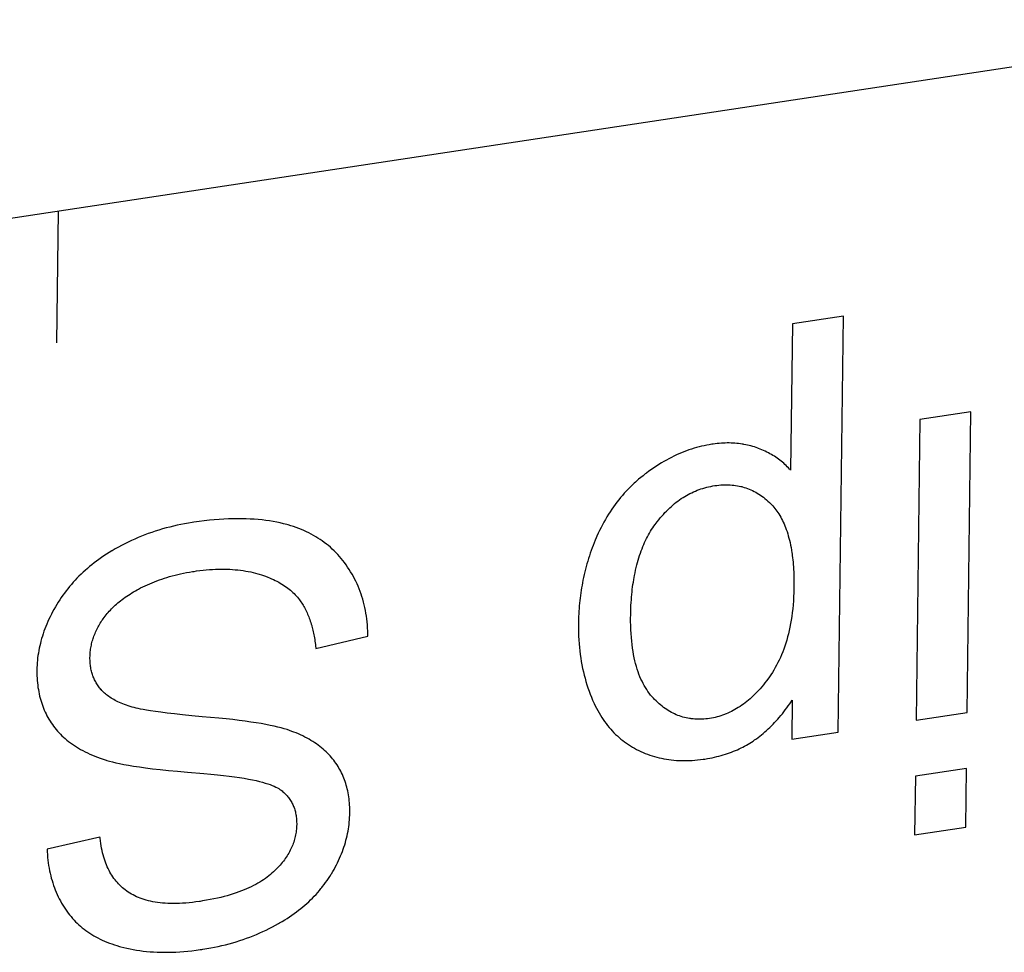
# Model space of a CAD drawing. Units: millimetres. Extents: x 1010 to 5033, y -1131 to 1713.
# Drawn here: x 4239 to 4243, y 1077 to 1081 of the extents above; entities that cross this region are included whole.
import ezdxf

# ---------------------------------------------------------------- set-up
doc = ezdxf.new("R2010")
doc.units = ezdxf.units.MM
doc.header["$LTSCALE"] = 23.1
doc.layers.get('0').update_dxf_attribs({"linetype": 'CONTINUOUS'})

msp = doc.modelspace()

# ---------------------------------------------------------------- linework, layer by layer
at = {"linetype": 'Continuous'}
for p, q in [((4244.6549, 1081.3124), (4233.8496, 1079.6808)), ((4239.0233, 1080.4621), (4239.016, 1079.8779)), ((4242.5104, 1079.9967), (4242.2836, 1079.9624)), ((4242.4875, 1078.1507), (4242.5104, 1079.9967)), ((4242.2836, 1079.9624), (4242.2755, 1079.3127)), ((4243.0761, 1079.5716), (4242.8493, 1079.5373)), ((4243.0595, 1078.237), (4243.0761, 1079.5716)), ((4242.8493, 1079.5373), (4242.8327, 1078.2028)), ((4240.1681, 1078.5217), (4240.3989, 1078.5766)), ((4242.283, 1078.2929), (4242.2808, 1078.1195)), ((4242.8327, 1078.2028), (4243.0595, 1078.237)), ((4242.2808, 1078.1195), (4242.4875, 1078.1507)), ((4243.0564, 1077.9895), (4242.8296, 1077.9552)), ((4243.0532, 1077.7293), (4243.0564, 1077.9895)), ((4242.8296, 1077.9552), (4242.8264, 1077.6951)), ((4242.8264, 1077.6951), (4243.0532, 1077.7293)), ((4239.2095, 1077.6845), (4238.9749, 1077.6316))]:
    msp.add_line(p, q, dxfattribs=at)
for points in [[(4241.9261, 1079.4281), (4241.9147, 1079.4262), (4241.9034, 1079.4241), (4241.8921, 1079.4218), (4241.8808, 1079.4193), (4241.8695, 1079.4165), (4241.8583, 1079.4134), (4241.847, 1079.4102), (4241.8358, 1079.4066), (4241.8247, 1079.4029), (4241.8135, 1079.3989), (4241.8023, 1079.3946), (4241.7912, 1079.3901), (4241.7801, 1079.3854), (4241.7689, 1079.3804), (4241.7578, 1079.3752), (4241.7467, 1079.3697), (4241.7356, 1079.3639), (4241.7245, 1079.3579), (4241.7134, 1079.3517), (4241.7023, 1079.3451), (4241.6911, 1079.3383), (4241.68, 1079.3312), (4241.6689, 1079.3239), (4241.6577, 1079.3162), (4241.6466, 1079.3083), (4241.6354, 1079.3001), (4241.6305, 1079.2964)], [(4242.1296, 1079.4111), (4242.1223, 1079.4138), (4242.1148, 1079.4162), (4242.1074, 1079.4185), (4242.0998, 1079.4207), (4242.0922, 1079.4227), (4242.0844, 1079.4245), (4242.0767, 1079.4261), (4242.0688, 1079.4276), (4242.0649, 1079.4283), (4242.0609, 1079.429), (4242.0529, 1079.4301), (4242.0448, 1079.4311), (4242.0366, 1079.432), (4242.0284, 1079.4326), (4242.02, 1079.4331), (4242.0116, 1079.4335), (4242.0031, 1079.4337), (4241.9946, 1079.4337), (4241.9859, 1079.4335), (4241.9771, 1079.4332), (4241.9683, 1079.4327), (4241.9593, 1079.432), (4241.9503, 1079.4311), (4241.9411, 1079.4301), (4241.9319, 1079.4289), (4241.9261, 1079.4281)], [(4242.2755, 1079.3127), (4242.2732, 1079.3155), (4242.2708, 1079.3182), (4242.2659, 1079.3234), (4242.2609, 1079.3286), (4242.2558, 1079.3337), (4242.2505, 1079.3387), (4242.2452, 1079.3435), (4242.2397, 1079.3483), (4242.234, 1079.3529), (4242.2283, 1079.3575), (4242.2224, 1079.3619), (4242.2164, 1079.3662), (4242.2102, 1079.3705), (4242.2039, 1079.3746), (4242.1975, 1079.3786), (4242.1909, 1079.3825), (4242.1842, 1079.3863), (4242.1773, 1079.39), (4242.1703, 1079.3936), (4242.1631, 1079.3971), (4242.1558, 1079.4004), (4242.1483, 1079.4037), (4242.1407, 1079.4069), (4242.1329, 1079.4099), (4242.1296, 1079.4111)], [(4241.6305, 1079.2964), (4241.6205, 1079.2886), (4241.6106, 1079.2807), (4241.6009, 1079.2726), (4241.5913, 1079.2643), (4241.5866, 1079.2601), (4241.582, 1079.2558), (4241.5728, 1079.2471), (4241.5637, 1079.2383), (4241.5548, 1079.2293), (4241.5461, 1079.2201), (4241.5376, 1079.2107), (4241.5292, 1079.2011), (4241.5209, 1079.1913), (4241.5128, 1079.1814), (4241.5049, 1079.1712), (4241.4971, 1079.1609), (4241.4895, 1079.1504), (4241.482, 1079.1396), (4241.4747, 1079.1287), (4241.4676, 1079.1175), (4241.4606, 1079.1061), (4241.4538, 1079.0945), (4241.4471, 1079.0828), (4241.4406, 1079.0707), (4241.4342, 1079.0585), (4241.428, 1079.046), (4241.422, 1079.0333), (4241.4161, 1079.0204), (4241.4129, 1079.0132)], [(4241.9389, 1079.2444), (4241.948, 1079.2456), (4241.9569, 1079.2466), (4241.9656, 1079.2474), (4241.9743, 1079.2479), (4241.9828, 1079.2482), (4241.9912, 1079.2483), (4241.9996, 1079.2482), (4242.0078, 1079.2478), (4242.0159, 1079.2472), (4242.0239, 1079.2464), (4242.0318, 1079.2454), (4242.0397, 1079.2441), (4242.0474, 1079.2426), (4242.0551, 1079.2409), (4242.0589, 1079.24), (4242.0627, 1079.239), (4242.0702, 1079.2368), (4242.0776, 1079.2345), (4242.085, 1079.2319), (4242.0922, 1079.229), (4242.0995, 1079.226), (4242.1066, 1079.2227), (4242.1137, 1079.2191), (4242.1207, 1079.2154), (4242.1277, 1079.2113), (4242.1346, 1079.2071), (4242.1415, 1079.2026), (4242.1483, 1079.1978), (4242.1551, 1079.1928), (4242.1618, 1079.1875), (4242.1684, 1079.1819), (4242.175, 1079.176), (4242.1816, 1079.1699), (4242.1881, 1079.1635), (4242.1913, 1079.1601)], [(4241.6791, 1079.0784), (4241.6832, 1079.0838), (4241.6901, 1079.0925), (4241.697, 1079.101), (4241.7039, 1079.1091), (4241.7109, 1079.1169), (4241.7179, 1079.1245), (4241.725, 1079.1318), (4241.7321, 1079.1389), (4241.7392, 1079.1457), (4241.7464, 1079.1522), (4241.7537, 1079.1585), (4241.7609, 1079.1646), (4241.7683, 1079.1704), (4241.7757, 1079.176), (4241.7831, 1079.1814), (4241.7906, 1079.1866), (4241.7981, 1079.1915), (4241.8058, 1079.1963), (4241.8134, 1079.2008), (4241.8212, 1079.2051), (4241.829, 1079.2092), (4241.8369, 1079.2132), (4241.8449, 1079.2169), (4241.853, 1079.2204), (4241.8611, 1079.2237), (4241.8693, 1079.2268), (4241.8777, 1079.2297), (4241.8861, 1079.2324), (4241.8946, 1079.2349), (4241.9033, 1079.2372), (4241.912, 1079.2393), (4241.9209, 1079.2412), (4241.9298, 1079.2429), (4241.9389, 1079.2444)], [(4242.1913, 1079.1601), (4242.1963, 1079.1548), (4242.2011, 1079.1493), (4242.2059, 1079.1436), (4242.2105, 1079.1377), (4242.215, 1079.1315), (4242.2194, 1079.1252), (4242.2236, 1079.1187), (4242.2278, 1079.1119), (4242.2318, 1079.1049), (4242.2358, 1079.0977), (4242.2396, 1079.0903), (4242.2433, 1079.0826), (4242.2468, 1079.0747), (4242.2503, 1079.0665), (4242.2536, 1079.0581), (4242.2568, 1079.0494), (4242.2599, 1079.0404), (4242.2628, 1079.0312), (4242.2657, 1079.0217), (4242.2683, 1079.0119), (4242.2709, 1079.0018), (4242.2733, 1078.9914), (4242.2756, 1078.9807), (4242.2777, 1078.9697), (4242.2797, 1078.9584), (4242.2815, 1078.9467), (4242.282, 1078.9432)], [(4239.6192, 1079.081), (4239.6023, 1079.0783), (4239.5854, 1079.0753), (4239.5686, 1079.0721), (4239.5519, 1079.0686), (4239.5354, 1079.0648), (4239.5191, 1079.0608), (4239.5029, 1079.0565), (4239.4869, 1079.052), (4239.471, 1079.0473), (4239.4553, 1079.0423), (4239.4397, 1079.037), (4239.4242, 1079.0315), (4239.4165, 1079.0287), (4239.4089, 1079.0258), (4239.3937, 1079.0198), (4239.3787, 1079.0136), (4239.3638, 1079.0071), (4239.3491, 1079.0004), (4239.3344, 1078.9935), (4239.3199, 1078.9863), (4239.3056, 1078.9789), (4239.2913, 1078.9712), (4239.2772, 1078.9633), (4239.2632, 1078.9552)], [(4240.0391, 1079.0716), (4240.0245, 1079.0754), (4240.0096, 1079.0789), (4239.9942, 1079.0821), (4239.9786, 1079.0851), (4239.9625, 1079.0877), (4239.9461, 1079.09), (4239.9293, 1079.0921), (4239.9122, 1079.0938), (4239.8946, 1079.0952), (4239.8766, 1079.0963), (4239.8582, 1079.097), (4239.8394, 1079.0975), (4239.8202, 1079.0976), (4239.8005, 1079.0973), (4239.7804, 1079.0967), (4239.7598, 1079.0958), (4239.7388, 1079.0944), (4239.7173, 1079.0927), (4239.6954, 1079.0907), (4239.6729, 1079.0882), (4239.65, 1079.0853), (4239.6266, 1079.0821), (4239.6192, 1079.081)], [(4240.3022, 1078.8931), (4240.2952, 1078.9027), (4240.288, 1078.9121), (4240.2806, 1078.9212), (4240.273, 1078.9301), (4240.2652, 1078.9387), (4240.2573, 1078.947), (4240.2492, 1078.9552), (4240.2409, 1078.9631), (4240.2324, 1078.9707), (4240.2237, 1078.9781), (4240.2148, 1078.9853), (4240.2057, 1078.9923), (4240.1965, 1078.9991), (4240.187, 1079.0056), (4240.1774, 1079.0119), (4240.1675, 1079.0179), (4240.1574, 1079.0238), (4240.1471, 1079.0294), (4240.1367, 1079.0348), (4240.1259, 1079.04), (4240.115, 1079.045), (4240.1039, 1079.0497), (4240.0925, 1079.0543), (4240.0808, 1079.0586), (4240.069, 1079.0627), (4240.0569, 1079.0665), (4240.0445, 1079.0701), (4240.0391, 1079.0716)], [(4241.5811, 1078.8374), (4241.5826, 1078.8458), (4241.585, 1078.8578), (4241.5876, 1078.8695), (4241.5902, 1078.881), (4241.593, 1078.8922), (4241.596, 1078.9032), (4241.599, 1078.914), (4241.6022, 1078.9245), (4241.6055, 1078.9348), (4241.6089, 1078.9448), (4241.6125, 1078.9547), (4241.6162, 1078.9643), (4241.6199, 1078.9737), (4241.6238, 1078.9829), (4241.6278, 1078.9919), (4241.632, 1079.0006), (4241.6362, 1079.0092), (4241.6405, 1079.0176), (4241.645, 1079.0259), (4241.6495, 1079.0339), (4241.6542, 1079.0417), (4241.6589, 1079.0494), (4241.6638, 1079.0569), (4241.6688, 1079.0643), (4241.6739, 1079.0714), (4241.6791, 1079.0784)], [(4241.4129, 1079.0132), (4241.4081, 1079.0019), (4241.4035, 1078.9906), (4241.399, 1078.9793), (4241.3947, 1078.9678), (4241.3905, 1078.9564), (4241.3865, 1078.9448), (4241.3826, 1078.9332), (4241.3788, 1078.9215), (4241.3752, 1078.9097), (4241.3717, 1078.8978), (4241.3684, 1078.8859), (4241.3653, 1078.8739), (4241.3622, 1078.8618), (4241.3594, 1078.8497), (4241.3566, 1078.8374), (4241.3541, 1078.8251), (4241.3516, 1078.8127), (4241.3498, 1078.8025)], [(4239.2632, 1078.9552), (4239.2624, 1078.9547), (4239.2504, 1078.9474), (4239.2387, 1078.9401), (4239.2272, 1078.9326), (4239.216, 1078.925), (4239.205, 1078.9172), (4239.1943, 1078.9094), (4239.1837, 1078.9014), (4239.1735, 1078.8933), (4239.1634, 1078.8851), (4239.1536, 1078.8768), (4239.144, 1078.8684), (4239.1346, 1078.8598), (4239.1254, 1078.8512), (4239.1164, 1078.8424), (4239.1076, 1078.8335), (4239.0991, 1078.8244), (4239.0907, 1078.8153), (4239.0826, 1078.806), (4239.0785, 1078.8013), (4239.0746, 1078.7966), (4239.0668, 1078.787), (4239.0592, 1078.7773), (4239.0519, 1078.7675), (4239.0447, 1078.7576), (4239.0377, 1078.7475), (4239.0308, 1078.7373), (4239.0242, 1078.7269), (4239.0178, 1078.7164)], [(4242.282, 1078.9432), (4242.2833, 1078.9338), (4242.2845, 1078.9242), (4242.2856, 1078.9144), (4242.2865, 1078.9044), (4242.2874, 1078.8941), (4242.2882, 1078.8836), (4242.2889, 1078.8729), (4242.2894, 1078.8619), (4242.2899, 1078.8507), (4242.2902, 1078.8393), (4242.2905, 1078.8276), (4242.2906, 1078.8156), (4242.2906, 1078.8034), (4242.2905, 1078.7945)], [(4239.3804, 1078.7851), (4239.3901, 1078.7902), (4239.4, 1078.7951), (4239.41, 1078.8), (4239.4201, 1078.8046), (4239.4304, 1078.8092), (4239.4409, 1078.8136), (4239.4515, 1078.8179), (4239.4623, 1078.822), (4239.4732, 1078.826), (4239.4844, 1078.8299), (4239.4957, 1078.8336), (4239.5072, 1078.8372), (4239.5189, 1078.8406), (4239.5308, 1078.8439), (4239.5429, 1078.8471), (4239.5552, 1078.8501), (4239.5677, 1078.8529), (4239.5804, 1078.8556), (4239.5934, 1078.8582), (4239.6065, 1078.8606), (4239.62, 1078.8628), (4239.6278, 1078.864)], [(4239.6278, 1078.864), (4239.6387, 1078.8656), (4239.6532, 1078.8675), (4239.6674, 1078.8692), (4239.6815, 1078.8706), (4239.6953, 1078.8717), (4239.7088, 1078.8726), (4239.7222, 1078.8733), (4239.7354, 1078.8737), (4239.7483, 1078.8739), (4239.7611, 1078.8738), (4239.7737, 1078.8735), (4239.786, 1078.873), (4239.7982, 1078.8723), (4239.8102, 1078.8714), (4239.822, 1078.8702), (4239.8337, 1078.8688), (4239.8452, 1078.8672), (4239.8565, 1078.8654), (4239.8677, 1078.8633), (4239.8787, 1078.8611), (4239.8895, 1078.8586), (4239.9002, 1078.8559), (4239.9107, 1078.853)], [(4239.9107, 1078.853), (4239.9165, 1078.8514), (4239.9264, 1078.8483), (4239.9359, 1078.8452), (4239.9452, 1078.8419), (4239.9542, 1078.8386), (4239.963, 1078.8351), (4239.9714, 1078.8315), (4239.9797, 1078.8278), (4239.9877, 1078.824), (4239.9954, 1078.8201), (4240.003, 1078.816), (4240.0103, 1078.8119), (4240.0173, 1078.8077), (4240.0242, 1078.8033), (4240.0308, 1078.7989), (4240.0373, 1078.7944), (4240.0435, 1078.7897), (4240.0495, 1078.785), (4240.0554, 1078.7802), (4240.061, 1078.7752), (4240.0665, 1078.7702), (4240.0717, 1078.765), (4240.0768, 1078.7598), (4240.0817, 1078.7544), (4240.0864, 1078.7489), (4240.091, 1078.7434), (4240.0953, 1078.7377)], [(4240.3989, 1078.5766), (4240.3988, 1078.5852), (4240.3984, 1078.599), (4240.3977, 1078.6127), (4240.3967, 1078.6262), (4240.3955, 1078.6394), (4240.394, 1078.6526), (4240.3922, 1078.6655), (4240.3902, 1078.6783), (4240.3879, 1078.6909), (4240.3854, 1078.7034), (4240.3826, 1078.7157), (4240.3795, 1078.7278), (4240.3762, 1078.7398), (4240.3726, 1078.7517), (4240.3688, 1078.7634), (4240.3647, 1078.7749), (4240.3603, 1078.7864), (4240.3557, 1078.7976), (4240.3508, 1078.8088), (4240.3457, 1078.8198), (4240.3403, 1078.8306), (4240.3346, 1078.8414), (4240.3287, 1078.852), (4240.3225, 1078.8624), (4240.316, 1078.8728), (4240.3093, 1078.883), (4240.3022, 1078.8931)], [(4241.5658, 1078.6662), (4241.5659, 1078.6743), (4241.5662, 1078.6873), (4241.5667, 1078.7002), (4241.5672, 1078.7128), (4241.5679, 1078.7251), (4241.5687, 1078.7373), (4241.5697, 1078.7492), (4241.5707, 1078.7609), (4241.5719, 1078.7725), (4241.5731, 1078.7838), (4241.5745, 1078.7949), (4241.576, 1078.8058), (4241.5776, 1078.8165), (4241.5793, 1078.8271), (4241.5811, 1078.8374)], [(4239.2202, 1078.6482), (4239.2241, 1078.6539), (4239.2282, 1078.6595), (4239.2324, 1078.6651), (4239.2368, 1078.6707), (4239.2413, 1078.6762), (4239.246, 1078.6816), (4239.2508, 1078.687), (4239.2557, 1078.6924), (4239.2608, 1078.6977), (4239.2661, 1078.703), (4239.2716, 1078.7082), (4239.2772, 1078.7134), (4239.2829, 1078.7186), (4239.2889, 1078.7237), (4239.295, 1078.7288), (4239.3013, 1078.7338), (4239.3078, 1078.7389), (4239.3145, 1078.7438), (4239.3213, 1078.7487), (4239.3284, 1078.7536), (4239.3356, 1078.7585), (4239.3431, 1078.7633), (4239.3507, 1078.768), (4239.3586, 1078.7728), (4239.3667, 1078.7775), (4239.375, 1078.7821), (4239.3804, 1078.7851)], [(4241.3498, 1078.8025), (4241.3478, 1078.7912), (4241.346, 1078.7799), (4241.3443, 1078.7686), (4241.3428, 1078.7571), (4241.3413, 1078.7456), (4241.34, 1078.7341), (4241.3388, 1078.7224), (4241.3378, 1078.7107), (4241.3368, 1078.6989), (4241.336, 1078.687), (4241.3353, 1078.6751), (4241.3348, 1078.663), (4241.3344, 1078.6509), (4241.3341, 1078.6387), (4241.334, 1078.6325)], [(4242.2905, 1078.7945), (4242.2904, 1078.7898), (4242.2899, 1078.7705), (4242.2892, 1078.7516), (4242.2881, 1078.7333), (4242.2867, 1078.7153), (4242.2851, 1078.6979), (4242.2831, 1078.6808), (4242.2809, 1078.6642), (4242.2785, 1078.648), (4242.2758, 1078.6322), (4242.2728, 1078.6168), (4242.2696, 1078.6018), (4242.2662, 1078.5871), (4242.2625, 1078.5728), (4242.2586, 1078.5588), (4242.2545, 1078.5452), (4242.2501, 1078.532), (4242.2456, 1078.519), (4242.2408, 1078.5064), (4242.2358, 1078.494), (4242.2306, 1078.482), (4242.2252, 1078.4702), (4242.2196, 1078.4588), (4242.2138, 1078.4476), (4242.2078, 1078.4366), (4242.2016, 1078.4259), (4242.1952, 1078.4155), (4242.1886, 1078.4053), (4242.1818, 1078.3954), (4242.1747, 1078.3856)], [(4240.0953, 1078.7377), (4240.0987, 1078.733), (4240.1021, 1078.7283), (4240.1053, 1078.7234), (4240.1085, 1078.7184), (4240.1117, 1078.7133), (4240.1147, 1078.7082), (4240.1177, 1078.7029), (4240.1206, 1078.6974), (4240.1234, 1078.6919), (4240.1262, 1078.6863), (4240.1289, 1078.6805), (4240.1315, 1078.6746), (4240.134, 1078.6686), (4240.1365, 1078.6625), (4240.1389, 1078.6563), (4240.1412, 1078.6499), (4240.1435, 1078.6434), (4240.1456, 1078.6367), (4240.1477, 1078.6299), (4240.1497, 1078.623), (4240.1502, 1078.6213)], [(4239.0178, 1078.7164), (4239.0116, 1078.706), (4239.0054, 1078.6951), (4238.9995, 1078.6842), (4238.9938, 1078.6733), (4238.9884, 1078.6625), (4238.9833, 1078.6517), (4238.9783, 1078.6409), (4238.9737, 1078.6301), (4238.9692, 1078.6193), (4238.965, 1078.6085), (4238.9611, 1078.5978), (4238.9574, 1078.587), (4238.9539, 1078.5763), (4238.9506, 1078.5656), (4238.9476, 1078.5548), (4238.9449, 1078.5441), (4238.9423, 1078.5334), (4238.94, 1078.5227), (4238.9379, 1078.512), (4238.9361, 1078.5013), (4238.9344, 1078.4906), (4238.933, 1078.4799), (4238.9319, 1078.4691), (4238.9309, 1078.4584), (4238.9302, 1078.4477), (4238.9297, 1078.4369), (4238.9295, 1078.4262)], [(4239.1653, 1078.4819), (4239.1655, 1078.488), (4239.1657, 1078.4941), (4239.1661, 1078.5002), (4239.1667, 1078.5062), (4239.1673, 1078.5122), (4239.1681, 1078.5182), (4239.1691, 1078.5242), (4239.1701, 1078.5301), (4239.1713, 1078.536), (4239.1726, 1078.5419), (4239.174, 1078.5478), (4239.1756, 1078.5536), (4239.1764, 1078.5565), (4239.1773, 1078.5595), (4239.1791, 1078.5653), (4239.181, 1078.5711), (4239.1831, 1078.5769), (4239.1853, 1078.5826), (4239.1876, 1078.5884), (4239.1901, 1078.5941), (4239.1927, 1078.5999), (4239.1955, 1078.6056), (4239.1983, 1078.6114), (4239.2013, 1078.6171), (4239.2045, 1078.6228), (4239.2078, 1078.6285), (4239.2112, 1078.6342), (4239.2148, 1078.64), (4239.2185, 1078.6457), (4239.2202, 1078.6482)], [(4241.334, 1078.6325), (4241.3339, 1078.627), (4241.3339, 1078.6098), (4241.3342, 1078.5927), (4241.3348, 1078.5759), (4241.3357, 1078.5593), (4241.3368, 1078.5429), (4241.3382, 1078.5267), (4241.3399, 1078.5106), (4241.3419, 1078.4948), (4241.3441, 1078.4792), (4241.3466, 1078.4637), (4241.3493, 1078.4485), (4241.3524, 1078.4334), (4241.3556, 1078.4185), (4241.3592, 1078.4038), (4241.363, 1078.3893), (4241.3671, 1078.3749), (4241.3714, 1078.3607), (4241.376, 1078.3467), (4241.3808, 1078.3329), (4241.3859, 1078.3192), (4241.3913, 1078.3056), (4241.3969, 1078.2923)], [(4241.6672, 1078.3005), (4241.6607, 1078.3076), (4241.6545, 1078.315), (4241.6484, 1078.3228), (4241.6426, 1078.3308), (4241.6369, 1078.3392), (4241.6314, 1078.3479), (4241.6261, 1078.3569), (4241.6211, 1078.3663), (4241.6162, 1078.376), (4241.6115, 1078.386), (4241.607, 1078.3965), (4241.6027, 1078.4073), (4241.5986, 1078.4185), (4241.5947, 1078.4301), (4241.5911, 1078.4422), (4241.5877, 1078.4546), (4241.5844, 1078.4675), (4241.5815, 1078.4808), (4241.5787, 1078.4946), (4241.5762, 1078.5089), (4241.574, 1078.5236), (4241.572, 1078.5389), (4241.5702, 1078.5546), (4241.5688, 1078.5709), (4241.5676, 1078.5877), (4241.5667, 1078.6051), (4241.5661, 1078.6231), (4241.5657, 1078.6416), (4241.5657, 1078.6608), (4241.5658, 1078.6662)], [(4240.1502, 1078.6213), (4240.1519, 1078.6152), (4240.1535, 1078.6089), (4240.155, 1078.6025), (4240.1565, 1078.5959), (4240.158, 1078.5893), (4240.1593, 1078.5826), (4240.1606, 1078.5757), (4240.1619, 1078.5687), (4240.163, 1078.5616), (4240.1641, 1078.5544), (4240.1652, 1078.547), (4240.1661, 1078.5395), (4240.167, 1078.5319), (4240.1679, 1078.5242), (4240.1681, 1078.5217)], [(4239.2142, 1078.339), (4239.2141, 1078.3393), (4239.2107, 1078.3433), (4239.2074, 1078.3473), (4239.2043, 1078.3514), (4239.2013, 1078.3556), (4239.1984, 1078.3598), (4239.1957, 1078.3641), (4239.1931, 1078.3685), (4239.1906, 1078.3729), (4239.1882, 1078.3774), (4239.1859, 1078.3819), (4239.1837, 1078.3865), (4239.1817, 1078.3912), (4239.1798, 1078.396), (4239.178, 1078.4008), (4239.1763, 1078.4057), (4239.1748, 1078.4106), (4239.1733, 1078.4156), (4239.172, 1078.4207), (4239.1708, 1078.4259), (4239.1697, 1078.4312), (4239.1687, 1078.4365), (4239.1679, 1078.4419), (4239.1671, 1078.4473), (4239.1665, 1078.4529), (4239.166, 1078.4585), (4239.1657, 1078.4642), (4239.1654, 1078.47), (4239.1653, 1078.4759), (4239.1653, 1078.4819)], [(4238.9295, 1078.4262), (4238.9294, 1078.4213), (4238.9295, 1078.4105), (4238.9298, 1078.3999), (4238.9303, 1078.3894), (4238.931, 1078.3791), (4238.9319, 1078.3689), (4238.9331, 1078.3588), (4238.9344, 1078.3489), (4238.936, 1078.3391), (4238.9377, 1078.3294), (4238.9397, 1078.3198), (4238.9418, 1078.3104), (4238.9442, 1078.3011), (4238.9467, 1078.292), (4238.9495, 1078.2829), (4238.9525, 1078.274), (4238.9556, 1078.2652), (4238.959, 1078.2566), (4238.9626, 1078.248), (4238.9663, 1078.2396), (4238.9703, 1078.2313), (4238.9744, 1078.2232), (4238.9788, 1078.2151), (4238.9833, 1078.2072), (4238.9881, 1078.1994), (4238.993, 1078.1917), (4238.9982, 1078.1842), (4239.0035, 1078.1768)], [(4242.1747, 1078.3856), (4242.1694, 1078.3785), (4242.1621, 1078.3692), (4242.1549, 1078.3602), (4242.1476, 1078.3514), (4242.1403, 1078.3431), (4242.133, 1078.335), (4242.1256, 1078.3272), (4242.1183, 1078.3197), (4242.1109, 1078.3125), (4242.1035, 1078.3055), (4242.0961, 1078.2989), (4242.0887, 1078.2925), (4242.0813, 1078.2863), (4242.0738, 1078.2804), (4242.0663, 1078.2748), (4242.0588, 1078.2694), (4242.0513, 1078.2643), (4242.0437, 1078.2594), (4242.0361, 1078.2547), (4242.0285, 1078.2503), (4242.0208, 1078.246), (4242.0131, 1078.2421), (4242.0053, 1078.2383), (4241.9975, 1078.2347), (4241.9896, 1078.2314), (4241.9856, 1078.2298), (4241.9817, 1078.2283), (4241.9737, 1078.2254), (4241.9657, 1078.2227), (4241.9576, 1078.2202), (4241.9494, 1078.218), (4241.9412, 1078.2159), (4241.9329, 1078.2141), (4241.9245, 1078.2125), (4241.916, 1078.2111)], [(4239.379, 1078.255), (4239.371, 1078.2569), (4239.3615, 1078.2594), (4239.3523, 1078.2619), (4239.3435, 1078.2645), (4239.3349, 1078.2672), (4239.3267, 1078.27), (4239.3187, 1078.2729), (4239.311, 1078.2758), (4239.3036, 1078.2788), (4239.2965, 1078.2819), (4239.2896, 1078.285), (4239.283, 1078.2882), (4239.2766, 1078.2915), (4239.2705, 1078.2948), (4239.2646, 1078.2982), (4239.259, 1078.3016), (4239.2536, 1078.3051), (4239.2484, 1078.3087), (4239.2434, 1078.3123), (4239.2386, 1078.3159), (4239.2341, 1078.3197), (4239.2297, 1078.3234), (4239.2256, 1078.3273), (4239.2216, 1078.3311), (4239.2178, 1078.3351), (4239.2142, 1078.339)], [(4241.3969, 1078.2923), (4241.3982, 1078.2894), (4241.4033, 1078.278), (4241.4087, 1078.2669), (4241.4141, 1078.2562), (4241.4197, 1078.2457), (4241.4255, 1078.2355), (4241.4314, 1078.2256), (4241.4375, 1078.2159), (4241.4437, 1078.2065), (4241.4501, 1078.1974), (4241.4566, 1078.1886), (4241.4633, 1078.1799), (4241.4701, 1078.1716), (4241.4771, 1078.1635), (4241.4842, 1078.1556), (4241.4915, 1078.1479), (4241.499, 1078.1405), (4241.5066, 1078.1334), (4241.5143, 1078.1264), (4241.5223, 1078.1197), (4241.5303, 1078.1132), (4241.5386, 1078.1069), (4241.547, 1078.1009), (4241.5556, 1078.095), (4241.5599, 1078.0922), (4241.5643, 1078.0894), (4241.5732, 1078.084), (4241.5823, 1078.0788), (4241.5916, 1078.0738)], [(4241.916, 1078.2111), (4241.9075, 1078.2099), (4241.8991, 1078.209), (4241.8907, 1078.2083), (4241.8825, 1078.2078), (4241.8743, 1078.2076), (4241.8663, 1078.2075), (4241.8583, 1078.2077), (4241.8504, 1078.2082), (4241.8426, 1078.2088), (4241.8348, 1078.2097), (4241.831, 1078.2102), (4241.8272, 1078.2108), (4241.8196, 1078.2121), (4241.812, 1078.2137), (4241.8045, 1078.2155), (4241.7971, 1078.2175), (4241.7898, 1078.2197), (4241.7825, 1078.2222), (4241.7752, 1078.2249), (4241.768, 1078.2278), (4241.7609, 1078.2309), (4241.7538, 1078.2344), (4241.7467, 1078.238), (4241.7397, 1078.2419), (4241.7328, 1078.2461), (4241.7258, 1078.2505), (4241.7189, 1078.2552), (4241.7121, 1078.2601), (4241.7053, 1078.2654), (4241.6985, 1078.2709), (4241.6917, 1078.2766), (4241.685, 1078.2827), (4241.6783, 1078.2891), (4241.6717, 1078.2958), (4241.6672, 1078.3005)], [(4242.1162, 1078.1156), (4242.124, 1078.1212), (4242.1316, 1078.1269), (4242.1393, 1078.1327), (4242.1468, 1078.1388), (4242.1543, 1078.1449), (4242.158, 1078.1481), (4242.1617, 1078.1513), (4242.1691, 1078.1578), (4242.1764, 1078.1644), (4242.1836, 1078.1712), (4242.1908, 1078.1782), (4242.1979, 1078.1854), (4242.2049, 1078.1927), (4242.2119, 1078.2002), (4242.2188, 1078.2079), (4242.2256, 1078.2158), (4242.2324, 1078.2238), (4242.2391, 1078.232), (4242.2458, 1078.2404), (4242.2523, 1078.249), (4242.2589, 1078.2578), (4242.2653, 1078.2668), (4242.2717, 1078.276), (4242.2781, 1078.2854), (4242.283, 1078.2929)], [(4239.6634, 1078.2189), (4239.6178, 1078.2232), (4239.5767, 1078.2273), (4239.5402, 1078.2312), (4239.508, 1078.2349), (4239.4799, 1078.2384), (4239.4555, 1078.2417), (4239.4345, 1078.2447), (4239.4167, 1078.2476), (4239.4017, 1078.2503), (4239.3892, 1078.2527), (4239.379, 1078.255)], [(4240.062, 1078.1539), (4240.0516, 1078.1576), (4240.0401, 1078.1614), (4240.0275, 1078.1652), (4240.0137, 1078.169), (4239.9987, 1078.1728), (4239.9825, 1078.1766), (4239.9649, 1078.1804), (4239.9459, 1078.1842), (4239.9255, 1078.188), (4239.9035, 1078.1917), (4239.88, 1078.1953), (4239.8549, 1078.1989), (4239.8281, 1078.2024), (4239.7996, 1078.2058), (4239.7693, 1078.2091), (4239.7372, 1078.2123), (4239.6634, 1078.2189)], [(4239.0035, 1078.1768), (4239.0091, 1078.1694), (4239.015, 1078.1622), (4239.021, 1078.1551), (4239.0274, 1078.1481), (4239.0339, 1078.1412), (4239.0407, 1078.1345), (4239.0478, 1078.1279), (4239.0551, 1078.1214), (4239.0627, 1078.115), (4239.0706, 1078.1087), (4239.0787, 1078.1026), (4239.0871, 1078.0965), (4239.0958, 1078.0906), (4239.1047, 1078.0849), (4239.114, 1078.0792), (4239.1235, 1078.0737), (4239.1334, 1078.0683), (4239.1435, 1078.0631), (4239.154, 1078.0579), (4239.1648, 1078.0529), (4239.1759, 1078.0481), (4239.1873, 1078.0434), (4239.1991, 1078.0388), (4239.2112, 1078.0343), (4239.2237, 1078.03), (4239.2365, 1078.0259), (4239.2394, 1078.025)], [(4240.2573, 1078.0121), (4240.2526, 1078.0188), (4240.2476, 1078.0255), (4240.2425, 1078.032), (4240.2371, 1078.0385), (4240.2315, 1078.0449), (4240.2256, 1078.0512), (4240.2196, 1078.0573), (4240.2133, 1078.0634), (4240.2068, 1078.0694), (4240.2001, 1078.0753), (4240.1931, 1078.0811), (4240.1859, 1078.0868), (4240.1785, 1078.0924), (4240.1708, 1078.0979), (4240.1629, 1078.1033), (4240.1548, 1078.1086), (4240.1464, 1078.1137), (4240.1377, 1078.1188), (4240.1288, 1078.1237), (4240.1196, 1078.1286), (4240.1102, 1078.1333), (4240.1005, 1078.1379), (4240.0906, 1078.1423), (4240.0804, 1078.1467), (4240.0699, 1078.1509), (4240.062, 1078.1539)], [(4241.8924, 1078.0307), (4241.8953, 1078.0311), (4241.9061, 1078.0329), (4241.9168, 1078.0348), (4241.9272, 1078.0369), (4241.9375, 1078.0391), (4241.9476, 1078.0415), (4241.9575, 1078.044), (4241.9673, 1078.0466), (4241.9769, 1078.0494), (4241.9863, 1078.0523), (4241.9955, 1078.0553), (4242.0046, 1078.0585), (4242.0135, 1078.0617), (4242.0223, 1078.0652), (4242.0309, 1078.0687), (4242.0394, 1078.0724), (4242.0477, 1078.0761), (4242.0558, 1078.0801), (4242.0639, 1078.0841), (4242.0717, 1078.0882), (4242.0795, 1078.0925), (4242.0871, 1078.0969), (4242.0946, 1078.1014), (4242.1019, 1078.106), (4242.1091, 1078.1108), (4242.1162, 1078.1156)], [(4241.5916, 1078.0738), (4241.6013, 1078.0689), (4241.611, 1078.0643), (4241.6208, 1078.06), (4241.6307, 1078.0559), (4241.6407, 1078.052), (4241.6508, 1078.0484), (4241.661, 1078.045), (4241.6713, 1078.0419), (4241.6817, 1078.0391), (4241.6922, 1078.0364), (4241.7028, 1078.0341), (4241.7081, 1078.033), (4241.7135, 1078.0319), (4241.7243, 1078.03), (4241.7352, 1078.0284), (4241.7462, 1078.027), (4241.7573, 1078.0259), (4241.7686, 1078.025), (4241.7799, 1078.0243), (4241.7914, 1078.024), (4241.803, 1078.0238), (4241.8147, 1078.0239), (4241.8266, 1078.0243), (4241.8386, 1078.0249), (4241.8507, 1078.0258), (4241.8629, 1078.0269), (4241.8753, 1078.0283), (4241.8879, 1078.03), (4241.8924, 1078.0307)], [(4239.2394, 1078.025), (4239.2513, 1078.0216), (4239.2647, 1078.018), (4239.2797, 1078.0144), (4239.2965, 1078.0108), (4239.3153, 1078.0071), (4239.336, 1078.0034), (4239.359, 1077.9996), (4239.3844, 1077.9958), (4239.4124, 1077.992), (4239.4431, 1077.9882), (4239.4767, 1077.9843), (4239.5135, 1077.9805), (4239.5537, 1077.9766), (4239.5975, 1077.9728), (4239.6702, 1077.967)], [(4240.3187, 1077.7918), (4240.3188, 1077.7986), (4240.3187, 1077.8083), (4240.3184, 1077.8179), (4240.3179, 1077.8273), (4240.3172, 1077.8366), (4240.3164, 1077.8458), (4240.3154, 1077.8548), (4240.3142, 1077.8637), (4240.3128, 1077.8725), (4240.3112, 1077.8812), (4240.3094, 1077.8897), (4240.3075, 1077.8981), (4240.3054, 1077.9065), (4240.3031, 1077.9147), (4240.3007, 1077.9228), (4240.2981, 1077.9307), (4240.2953, 1077.9386), (4240.2923, 1077.9464), (4240.2891, 1077.9541), (4240.2858, 1077.9617), (4240.2823, 1077.9692), (4240.2786, 1077.9766), (4240.2747, 1077.9838), (4240.2706, 1077.991), (4240.2664, 1077.9982), (4240.262, 1078.0052), (4240.2573, 1078.0121)], [(4239.6702, 1077.967), (4239.7015, 1077.9642), (4239.7307, 1077.9613), (4239.7581, 1077.9583), (4239.7836, 1077.9552), (4239.8073, 1077.952), (4239.8294, 1077.9488), (4239.8499, 1077.9454), (4239.8688, 1077.942), (4239.8863, 1077.9386), (4239.9024, 1077.9351), (4239.9173, 1077.9315), (4239.9309, 1077.928), (4239.9433, 1077.9244), (4239.9547, 1077.9208), (4239.965, 1077.9173), (4239.9743, 1077.9137), (4239.9828, 1077.9102), (4239.9904, 1077.9066), (4239.9972, 1077.9031), (4240.0033, 1077.8996), (4240.0087, 1077.8962), (4240.0134, 1077.8928)], [(4240.0134, 1077.8928), (4240.0178, 1077.8894), (4240.022, 1077.8859), (4240.026, 1077.8824), (4240.0299, 1077.8787), (4240.0336, 1077.8751), (4240.0372, 1077.8713), (4240.0406, 1077.8675), (4240.0439, 1077.8636), (4240.047, 1077.8596), (4240.05, 1077.8556), (4240.0529, 1077.8515), (4240.0556, 1077.8473), (4240.0582, 1077.8431), (4240.0607, 1077.8387), (4240.063, 1077.8343), (4240.0652, 1077.8298), (4240.0673, 1077.8252), (4240.0693, 1077.8206), (4240.0711, 1077.8158), (4240.0728, 1077.811), (4240.0743, 1077.8061), (4240.0758, 1077.801), (4240.0771, 1077.7959), (4240.0783, 1077.7907), (4240.0793, 1077.7854), (4240.0802, 1077.78), (4240.081, 1077.7744), (4240.0817, 1077.7688), (4240.0822, 1077.763), (4240.0826, 1077.7572), (4240.0828, 1077.7512), (4240.083, 1077.745), (4240.0829, 1077.7399)], [(4240.2361, 1077.5197), (4240.2371, 1077.5213), (4240.243, 1077.5312), (4240.2487, 1077.5412), (4240.2541, 1077.5511), (4240.2593, 1077.5611), (4240.2643, 1077.571), (4240.2691, 1077.5809), (4240.2736, 1077.5908), (4240.2779, 1077.6008), (4240.282, 1077.6107), (4240.2858, 1077.6206), (4240.2895, 1077.6305), (4240.2929, 1077.6405), (4240.2961, 1077.6504), (4240.2991, 1077.6604), (4240.3019, 1077.6703), (4240.3044, 1077.6803), (4240.3068, 1077.6903), (4240.3089, 1077.7003), (4240.3109, 1077.7104), (4240.3126, 1077.7205), (4240.3141, 1077.7306), (4240.3154, 1077.7407), (4240.3165, 1077.7508), (4240.3174, 1077.761), (4240.3181, 1077.7713), (4240.3185, 1077.7815), (4240.3187, 1077.7918)], [(4240.0829, 1077.7399), (4240.0828, 1077.7332), (4240.0824, 1077.7265), (4240.0819, 1077.7199), (4240.0812, 1077.7134), (4240.0804, 1077.7069), (4240.0794, 1077.7004), (4240.0782, 1077.694), (4240.0768, 1077.6877), (4240.0753, 1077.6813), (4240.0737, 1077.675), (4240.0718, 1077.6688), (4240.0698, 1077.6626), (4240.0677, 1077.6564), (4240.0653, 1077.6502), (4240.0628, 1077.6441), (4240.0601, 1077.638), (4240.0573, 1077.6319), (4240.0543, 1077.6259), (4240.0511, 1077.6198), (4240.0477, 1077.6138), (4240.0442, 1077.6078), (4240.0405, 1077.6018), (4240.0366, 1077.5958), (4240.0325, 1077.5899), (4240.0282, 1077.5839), (4240.0237, 1077.578), (4240.019, 1077.572), (4240.0141, 1077.5661), (4240.0091, 1077.5601), (4240.0037, 1077.5542), (4239.9982, 1077.5483), (4239.9925, 1077.5423), (4239.9865, 1077.5364), (4239.9803, 1077.5305), (4239.9797, 1077.5299)], [(4239.335, 1077.4405), (4239.3284, 1077.4451), (4239.322, 1077.4499), (4239.3157, 1077.4549), (4239.3096, 1077.46), (4239.3066, 1077.4627), (4239.3037, 1077.4654), (4239.298, 1077.4709), (4239.2924, 1077.4766), (4239.287, 1077.4825), (4239.2818, 1077.4886), (4239.2767, 1077.4949), (4239.2718, 1077.5014), (4239.2671, 1077.508), (4239.2626, 1077.5149), (4239.2582, 1077.522), (4239.254, 1077.5293), (4239.2499, 1077.5369), (4239.246, 1077.5446), (4239.2423, 1077.5526), (4239.2387, 1077.5608), (4239.2354, 1077.5692), (4239.2322, 1077.5779), (4239.2291, 1077.5868), (4239.2263, 1077.596), (4239.2236, 1077.6054), (4239.2211, 1077.6151), (4239.2188, 1077.6251), (4239.2166, 1077.6353), (4239.2147, 1077.6458), (4239.2129, 1077.6566), (4239.2114, 1077.6677), (4239.2101, 1077.6791), (4239.2095, 1077.6845)], [(4238.9749, 1077.6316), (4238.9755, 1077.6192), (4238.9763, 1077.6067), (4238.9773, 1077.5944), (4238.9785, 1077.5822), (4238.98, 1077.5703), (4238.9817, 1077.5585), (4238.9837, 1077.5469), (4238.9858, 1077.5355), (4238.9882, 1077.5242), (4238.9908, 1077.5131), (4238.9936, 1077.5022), (4238.9967, 1077.4914), (4238.9999, 1077.4808), (4239.0034, 1077.4703), (4239.0071, 1077.4599), (4239.011, 1077.4498), (4239.0152, 1077.4397), (4239.0195, 1077.4298), (4239.0241, 1077.42), (4239.0289, 1077.4104), (4239.0314, 1077.4056), (4239.0339, 1077.4009), (4239.0392, 1077.3915), (4239.0447, 1077.3823), (4239.0504, 1077.3732), (4239.0563, 1077.3642), (4239.0625, 1077.3553)], [(4239.9797, 1077.5299), (4239.9731, 1077.5239), (4239.9663, 1077.518), (4239.9591, 1077.5122), (4239.9517, 1077.5065), (4239.944, 1077.5008), (4239.9361, 1077.4953), (4239.9278, 1077.4899), (4239.9192, 1077.4845), (4239.9103, 1077.4793), (4239.901, 1077.4741), (4239.8915, 1077.469), (4239.8815, 1077.4641), (4239.8712, 1077.4592), (4239.8606, 1077.4545), (4239.8495, 1077.4498), (4239.8381, 1077.4453), (4239.8262, 1077.4409), (4239.814, 1077.4366), (4239.8013, 1077.4324), (4239.7882, 1077.4283), (4239.7746, 1077.4244), (4239.7605, 1077.4206), (4239.746, 1077.417), (4239.7309, 1077.4135), (4239.7154, 1077.4101), (4239.6993, 1077.4069), (4239.6827, 1077.4039), (4239.6655, 1077.401), (4239.6549, 1077.3993)], [(4240.0019, 1077.3003), (4240.0074, 1077.3034), (4240.0188, 1077.3101), (4240.03, 1077.3169), (4240.0409, 1077.3237), (4240.0515, 1077.3307), (4240.0619, 1077.3378), (4240.072, 1077.3449), (4240.0819, 1077.3522), (4240.0916, 1077.3595), (4240.101, 1077.367), (4240.1102, 1077.3746), (4240.1192, 1077.3822), (4240.128, 1077.39), (4240.1366, 1077.3978), (4240.1449, 1077.4058), (4240.1531, 1077.4139), (4240.1611, 1077.4221), (4240.1688, 1077.4304), (4240.1764, 1077.4388), (4240.1838, 1077.4473), (4240.1909, 1077.4559), (4240.1945, 1077.4603), (4240.1979, 1077.4647), (4240.2048, 1077.4735), (4240.2114, 1077.4825), (4240.2179, 1077.4916), (4240.2241, 1077.5009), (4240.2302, 1077.5102), (4240.2361, 1077.5197)], [(4239.6549, 1077.3993), (4239.6517, 1077.3989), (4239.6358, 1077.3966), (4239.6204, 1077.3948), (4239.6054, 1077.3932), (4239.5908, 1077.3919), (4239.5766, 1077.3909), (4239.5628, 1077.3902), (4239.5494, 1077.3898), (4239.5364, 1077.3897), (4239.5237, 1077.3898), (4239.5114, 1077.3902), (4239.4994, 1077.3908), (4239.4878, 1077.3917), (4239.4765, 1077.3928), (4239.4655, 1077.3942), (4239.4549, 1077.3958), (4239.4445, 1077.3976), (4239.4345, 1077.3997), (4239.4247, 1077.402), (4239.4153, 1077.4045), (4239.4061, 1077.4071), (4239.3972, 1077.41), (4239.3886, 1077.4132), (4239.3802, 1077.4165), (4239.3721, 1077.42), (4239.3642, 1077.4237), (4239.3565, 1077.4276), (4239.3491, 1077.4317), (4239.342, 1077.436), (4239.335, 1077.4405)], [(4239.0625, 1077.3553), (4239.0685, 1077.3471), (4239.0747, 1077.3392), (4239.0811, 1077.3314), (4239.0843, 1077.3275), (4239.0877, 1077.3238), (4239.0944, 1077.3164), (4239.1014, 1077.3091), (4239.1085, 1077.3021), (4239.1158, 1077.2953), (4239.1234, 1077.2886), (4239.1311, 1077.2821), (4239.139, 1077.2758), (4239.1472, 1077.2697), (4239.1555, 1077.2638), (4239.1641, 1077.258), (4239.1729, 1077.2524), (4239.1819, 1077.247), (4239.1911, 1077.2418), (4239.2005, 1077.2367), (4239.2102, 1077.2318), (4239.2201, 1077.2271), (4239.2303, 1077.2226), (4239.2407, 1077.2183), (4239.2514, 1077.2141), (4239.2623, 1077.2102), (4239.2735, 1077.2064), (4239.2849, 1077.2027), (4239.2966, 1077.1993), (4239.3015, 1077.198)], [(4239.6623, 1077.186), (4239.6669, 1077.1867), (4239.6841, 1077.1895), (4239.7011, 1077.1925), (4239.7178, 1077.1958), (4239.7344, 1077.1993), (4239.7508, 1077.2031), (4239.767, 1077.207), (4239.783, 1077.2112), (4239.7988, 1077.2157), (4239.8145, 1077.2203), (4239.8299, 1077.2252), (4239.8452, 1077.2303), (4239.8603, 1077.2356), (4239.8752, 1077.2411), (4239.89, 1077.2468), (4239.9045, 1077.2528), (4239.919, 1077.2589), (4239.9332, 1077.2653), (4239.9473, 1077.2719), (4239.9612, 1077.2787), (4239.9749, 1077.2857), (4239.9885, 1077.2929), (4240.0019, 1077.3003)], [(4239.3015, 1077.198), (4239.3152, 1077.1944), (4239.329, 1077.1912), (4239.3431, 1077.1882), (4239.3573, 1077.1854), (4239.3718, 1077.183), (4239.3866, 1077.1808), (4239.4015, 1077.1788), (4239.4167, 1077.1772), (4239.4321, 1077.1758), (4239.4478, 1077.1747), (4239.4637, 1077.1739), (4239.4798, 1077.1734), (4239.4962, 1077.1732), (4239.5128, 1077.1733), (4239.5297, 1077.1736), (4239.5468, 1077.1743), (4239.5642, 1077.1753), (4239.5819, 1077.1766), (4239.5998, 1077.1782), (4239.6179, 1077.1801), (4239.6364, 1077.1823), (4239.6551, 1077.1849), (4239.6623, 1077.186)]]:
    msp.add_lwpolyline(points, dxfattribs=at)

doc.saveas('drawing.dxf')
